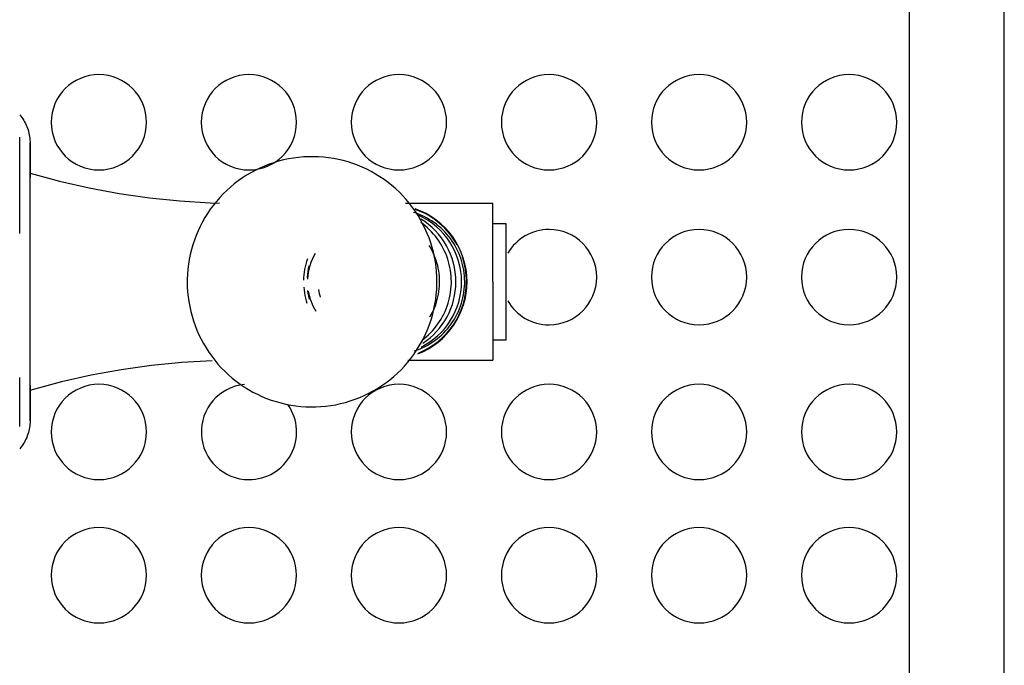
# Model space of a CAD drawing. Extents: x 101873 to 294500, y -12022 to 59133.
# Drawn here: x 113989 to 114195, y 18485 to 18621 of the extents above; entities that cross this region are included whole.
import ezdxf

# ---------------------------------------------------------------- set-up
doc = ezdxf.new("R2010")
doc.units = 0
doc.layers.add('X-2549-GF$0$Q-CASE', color=11, linetype='CONTINUOUS')
doc.layers.add('X-XREF', color=7, linetype='CONTINUOUS')

# ---------------------------------------------------------------- blocks, each defined once
blk = doc.blocks.new('X-2549-GF')
at = {"layer": 'X-2549-GF$0$Q-CASE'}
for p, q in [((10632.07, 14075.15), (10632.07, 15165.44)), ((10612.07, 15145.44), (10612.07, 14095.15)), ((10425.42, 14960.18), (10425.65, 14959.9)), ((10425.65, 14959.9), (10425.87, 14959.61)), ((10425.87, 14959.61), (10426.08, 14959.32)), ((10426.08, 14959.32), (10426.27, 14959.01)), ((10426.27, 14959.01), (10426.46, 14958.7)), ((10426.46, 14958.7), (10426.63, 14958.38)), ((10426.63, 14958.38), (10426.78, 14958.05)), ((10426.78, 14958.05), (10426.93, 14957.72)), ((10426.93, 14957.72), (10427.06, 14957.38)), ((10425.42, 14935.29), (10425.42, 14955.49)), ((10427.06, 14957.38), (10427.17, 14957.04)), ((10427.17, 14957.04), (10427.28, 14956.69)), ((10427.28, 14956.69), (10427.37, 14956.34)), ((10427.37, 14956.34), (10427.44, 14955.99)), ((10427.44, 14955.99), (10427.5, 14955.63)), ((10427.5, 14955.63), (10427.55, 14955.27)), ((10427.55, 14955.27), (10427.58, 14954.91)), ((10427.58, 14954.91), (10427.6, 14954.55)), ((10427.6, 14954.55), (10427.6, 14954.29)), ((10427.6, 14954.25), (10427.6, 14954.29)), ((10427.6, 14954.29), (10427.6, 14954.27)), ((10427.6, 14954.27), (10427.6, 14954.2)), ((10427.6, 14954.17), (10427.6, 14954.25)), ((10427.6, 14954.2), (10427.6, 14954.08)), ((10427.6, 14954.04), (10427.6, 14954.17)), ((10427.6, 14954.08), (10427.6, 14953.92)), ((10427.6, 14953.87), (10427.6, 14954.04)), ((10427.6, 14953.92), (10427.6, 14953.71)), ((10427.6, 14953.65), (10427.6, 14953.87)), ((10427.6, 14953.71), (10427.6, 14953.46)), ((10427.6, 14953.38), (10427.6, 14953.65)), ((10427.6, 14953.46), (10427.6, 14953.16)), ((10427.6, 14953.07), (10427.6, 14953.38)), ((10427.6, 14953.16), (10427.6, 14952.81)), ((10427.6, 14952.71), (10427.6, 14953.07)), ((10427.6, 14952.81), (10427.6, 14952.42)), ((10427.6, 14925.15), (10427.6, 14952.78)), ((10427.6, 14952.78), (10427.6, 14947.93)), ((10427.6, 14952.31), (10427.6, 14952.71)), ((10427.6, 14952.42), (10427.6, 14951.99)), ((10427.6, 14951.87), (10427.6, 14952.31)), ((10427.6, 14951.99), (10427.6, 14951.52)), ((10427.6, 14951.38), (10427.6, 14951.87)), ((10427.6, 14951.52), (10427.6, 14951)), ((10427.6, 14950.85), (10427.6, 14951.38)), ((10483.91, 14951.25), (10482.86, 14951.12)), ((10484.96, 14951.35), (10483.91, 14951.25)), ((10486.02, 14951.4), (10484.96, 14951.35)), ((10487.07, 14951.41), (10486.02, 14951.4)), ((10488.13, 14951.38), (10487.07, 14951.41)), ((10489.18, 14951.3), (10488.13, 14951.38)), ((10490.23, 14951.19), (10489.18, 14951.3)), ((10427.6, 14951), (10427.6, 14950.44)), ((10427.6, 14950.28), (10427.6, 14950.85)), ((10427.6, 14950.44), (10427.6, 14949.84)), ((10427.6, 14949.67), (10427.6, 14950.28)), ((10427.6, 14949.84), (10427.6, 14949.2)), ((10427.6, 14949.02), (10427.6, 14949.67)), ((10427.6, 14949.2), (10427.6, 14948.52)), ((10476.78, 14949.42), (10475.82, 14949)), ((10477.77, 14949.81), (10476.78, 14949.42)), ((10478.76, 14950.15), (10477.77, 14949.81)), ((10479.77, 14950.45), (10478.76, 14950.15)), ((10480.79, 14950.72), (10479.77, 14950.45)), ((10481.83, 14950.94), (10480.79, 14950.72)), ((10482.86, 14951.12), (10481.83, 14950.94)), ((10491.27, 14951.03), (10490.23, 14951.19)), ((10492.31, 14950.82), (10491.27, 14951.03)), ((10493.33, 14950.58), (10492.31, 14950.82)), ((10494.35, 14950.3), (10493.33, 14950.58)), ((10495.35, 14949.97), (10494.35, 14950.3)), ((10496.34, 14949.61), (10495.35, 14949.97)), ((10497.31, 14949.2), (10496.34, 14949.61)), ((10498.27, 14948.76), (10497.31, 14949.2)), ((10427.6, 14948.33), (10427.6, 14949.02)), ((10427.6, 14948.52), (10427.6, 14947.81)), ((10427.6, 14947.61), (10427.6, 14948.33)), ((10427.6, 14947.93), (10433.78, 14946.27)), ((10427.6, 14947.81), (10427.6, 14947.06)), ((10427.6, 14946.85), (10427.6, 14947.61)), ((10473.04, 14947.51), (10472.16, 14946.94)), ((10473.95, 14948.04), (10473.04, 14947.51)), ((10474.87, 14948.54), (10473.95, 14948.04)), ((10475.82, 14949), (10474.87, 14948.54)), ((10499.2, 14948.28), (10498.27, 14948.76)), ((10500.12, 14947.76), (10499.2, 14948.28)), ((10501.01, 14947.2), (10500.12, 14947.76)), ((10501.88, 14946.62), (10501.01, 14947.2)), ((10427.6, 14946.05), (10427.6, 14946.85)), ((10427.6, 14925.15), (10427.6, 14946.81)), ((10427.6, 14945.23), (10427.6, 14946.05)), ((10427.6, 14944.37), (10427.6, 14945.23)), ((10433.78, 14946.27), (10440.02, 14944.85)), ((10469.65, 14945.02), (10468.87, 14944.32)), ((10470.46, 14945.69), (10469.65, 14945.02)), ((10471.3, 14946.33), (10470.46, 14945.69)), ((10472.16, 14946.94), (10471.3, 14946.33)), ((10502.73, 14945.99), (10501.88, 14946.62)), ((10503.55, 14945.33), (10502.73, 14945.99)), ((10504.34, 14944.65), (10503.55, 14945.33)), ((10427.6, 14943.47), (10427.6, 14944.37)), ((10427.6, 14942.55), (10427.6, 14943.47)), ((10440.02, 14944.85), (10446.32, 14943.69)), ((10446.32, 14943.69), (10452.65, 14942.78)), ((10468.12, 14943.59), (10467.4, 14942.82)), ((10468.87, 14944.32), (10468.12, 14943.59)), ((10505.11, 14943.93), (10504.34, 14944.65)), ((10505.84, 14943.18), (10505.11, 14943.93)), ((10506.55, 14942.4), (10505.84, 14943.18)), ((10427.6, 14941.6), (10427.6, 14942.55)), ((10427.6, 14940.63), (10427.6, 14941.6)), ((10452.65, 14942.78), (10459.02, 14942.13)), ((10459.02, 14942.13), (10465.41, 14941.73)), ((10465.41, 14941.73), (10467.36, 14941.68)), ((10466.06, 14941.22), (10465.43, 14940.37)), ((10466.71, 14942.03), (10466.06, 14941.22)), ((10467.4, 14942.82), (10466.71, 14942.03)), ((10524.69, 14941.58), (10506.42, 14941.58)), ((10507.22, 14941.59), (10506.55, 14942.4)), ((10507.86, 14940.76), (10507.22, 14941.59)), ((10524.69, 14925.15), (10524.69, 14941.58)), ((10427.6, 14939.63), (10427.6, 14940.63)), ((10427.6, 14938.61), (10427.6, 14939.63)), ((10464.85, 14939.51), (10464.29, 14938.62)), ((10465.43, 14940.37), (10464.85, 14939.51)), ((10508.46, 14939.91), (10507.86, 14940.76)), ((10508.61, 14939.53), (10508.04, 14939.72)), ((10509.03, 14939.03), (10508.46, 14939.91)), ((10509.18, 14939.32), (10508.61, 14939.53)), ((10509.57, 14938.13), (10509.03, 14939.03)), ((10509.74, 14939.09), (10509.18, 14939.32)), ((10510.29, 14938.83), (10509.74, 14939.09)), ((10510.83, 14938.55), (10510.29, 14938.83)), ((10427.6, 14937.56), (10427.6, 14938.61)), ((10427.6, 14936.5), (10427.6, 14937.56)), ((10463.29, 14936.78), (10462.85, 14935.84)), ((10463.77, 14937.71), (10463.29, 14936.78)), ((10464.29, 14938.62), (10463.77, 14937.71)), ((10510.06, 14937.21), (10509.57, 14938.13)), ((10510.07, 14937.25), (10509.58, 14937.61)), ((10510.52, 14936.27), (10510.06, 14937.21)), ((10510.55, 14936.87), (10510.07, 14937.25)), ((10511.01, 14936.47), (10510.55, 14936.87)), ((10511.36, 14938.25), (10510.83, 14938.55)), ((10511.88, 14937.93), (10511.36, 14938.25)), ((10512.38, 14937.59), (10511.88, 14937.93)), ((10512.87, 14937.23), (10512.38, 14937.59)), ((10513.34, 14936.85), (10512.87, 14937.23)), ((10513.8, 14936.46), (10513.34, 14936.85)), ((10527.53, 14937.33), (10524.69, 14937.33)), ((10527.53, 14925.15), (10527.53, 14937.33)), ((10427.6, 14935.42), (10427.6, 14936.5)), ((10427.6, 14934.32), (10427.6, 14935.42)), ((10462.44, 14934.87), (10462.08, 14933.89)), ((10462.85, 14935.84), (10462.44, 14934.87)), ((10510.95, 14935.32), (10510.52, 14936.27)), ((10511.33, 14934.35), (10510.95, 14935.32)), ((10511.45, 14936.05), (10511.01, 14936.47)), ((10511.87, 14935.62), (10511.45, 14936.05)), ((10512.28, 14935.17), (10511.87, 14935.62)), ((10512.67, 14934.7), (10512.28, 14935.17)), ((10513.04, 14934.22), (10512.67, 14934.7)), ((10514.24, 14936.04), (10513.8, 14936.46)), ((10514.67, 14935.61), (10514.24, 14936.04)), ((10515.08, 14935.16), (10514.67, 14935.61)), ((10515.46, 14934.69), (10515.08, 14935.16)), ((10515.83, 14934.21), (10515.46, 14934.69)), ((10427.6, 14933.2), (10427.6, 14934.32)), ((10427.6, 14932.08), (10427.6, 14933.2)), ((10461.75, 14932.9), (10461.46, 14931.9)), ((10462.08, 14933.89), (10461.75, 14932.9)), ((10511.68, 14933.36), (10511.33, 14934.35)), ((10511.68, 14932.27), (10511.39, 14932.76)), ((10511.98, 14932.36), (10511.68, 14933.36)), ((10513.39, 14933.72), (10513.04, 14934.22)), ((10513.72, 14933.22), (10513.39, 14933.72)), ((10514.03, 14932.69), (10513.72, 14933.22)), ((10514.32, 14932.16), (10514.03, 14932.69)), ((10516.18, 14933.71), (10515.83, 14934.21)), ((10516.51, 14933.21), (10516.18, 14933.71)), ((10516.82, 14932.68), (10516.51, 14933.21)), ((10517.11, 14932.15), (10516.82, 14932.68)), ((10427.6, 14930.94), (10427.6, 14932.08)), ((10427.6, 14929.79), (10427.6, 14930.94)), ((10461.21, 14930.88), (10461.01, 14929.86)), ((10461.46, 14931.9), (10461.21, 14930.88)), ((10511.95, 14931.76), (10511.68, 14932.27)), ((10512.2, 14931.25), (10511.95, 14931.76)), ((10512.25, 14931.35), (10511.98, 14932.36)), ((10512.44, 14930.72), (10512.2, 14931.25)), ((10512.47, 14930.33), (10512.25, 14931.35)), ((10512.65, 14930.19), (10512.44, 14930.72)), ((10514.59, 14931.61), (10514.32, 14932.16)), ((10514.84, 14931.06), (10514.59, 14931.61)), ((10515.06, 14930.5), (10514.84, 14931.06)), ((10517.38, 14931.61), (10517.11, 14932.15)), ((10517.63, 14931.05), (10517.38, 14931.61)), ((10517.85, 14930.49), (10517.63, 14931.05)), ((10427.6, 14928.64), (10427.6, 14929.79)), ((10427.6, 14927.48), (10427.6, 14928.64)), ((10460.84, 14928.83), (10460.72, 14927.8)), ((10461.01, 14929.86), (10460.84, 14928.83)), ((10485.47, 14928.85), (10485.33, 14928.29)), ((10485.62, 14929.4), (10485.47, 14928.85)), ((10485.8, 14929.94), (10485.62, 14929.4)), ((10486.09, 14928.48), (10485.97, 14927.89)), ((10512.66, 14929.31), (10512.47, 14930.33)), ((10512.84, 14929.65), (10512.65, 14930.19)), ((10512.8, 14928.27), (10512.66, 14929.31)), ((10513, 14929.1), (10512.84, 14929.65)), ((10513.15, 14928.55), (10513, 14929.1)), ((10513.27, 14927.99), (10513.15, 14928.55)), ((10515.26, 14929.92), (10515.06, 14930.5)), ((10515.44, 14929.34), (10515.26, 14929.92)), ((10515.59, 14928.76), (10515.44, 14929.34)), ((10515.72, 14928.16), (10515.59, 14928.76)), ((10518.05, 14929.92), (10517.85, 14930.49)), ((10518.23, 14929.34), (10518.05, 14929.92)), ((10518.38, 14928.75), (10518.23, 14929.34)), ((10518.51, 14928.16), (10518.38, 14928.75)), ((10427.6, 14926.31), (10427.6, 14927.48)), ((10460.63, 14926.76), (10460.59, 14925.71)), ((10460.72, 14927.8), (10460.63, 14926.76)), ((10485.06, 14926.6), (10485.01, 14926.03)), ((10485.13, 14927.17), (10485.06, 14926.6)), ((10485.22, 14927.73), (10485.13, 14927.17)), ((10485.33, 14928.29), (10485.22, 14927.73)), ((10485.8, 14926.69), (10485.75, 14926.08)), ((10485.87, 14927.29), (10485.8, 14926.69)), ((10485.97, 14927.89), (10485.87, 14927.29)), ((10512.91, 14927.23), (10512.8, 14928.27)), ((10512.97, 14926.19), (10512.91, 14927.23)), ((10513.37, 14927.43), (10513.27, 14927.99)), ((10513.45, 14926.86), (10513.37, 14927.43)), ((10513.51, 14926.29), (10513.45, 14926.86)), ((10515.83, 14927.57), (10515.72, 14928.16)), ((10515.91, 14926.97), (10515.83, 14927.57)), ((10515.97, 14926.36), (10515.91, 14926.97)), ((10518.62, 14927.56), (10518.51, 14928.16)), ((10518.7, 14926.96), (10518.62, 14927.56)), ((10518.76, 14926.36), (10518.7, 14926.96)), ((10427.6, 14925.15), (10427.6, 14926.31)), ((10427.6, 14924.84), (10427.6, 14925.15)), ((10427.6, 14897.52), (10427.6, 14925.15)), ((10427.6, 14903.48), (10427.6, 14925.15)), ((10427.6, 14923.67), (10427.6, 14924.84)), ((10460.59, 14925.71), (10460.58, 14925.15)), ((10460.58, 14925.15), (10460.6, 14924.11)), ((10485.01, 14926.03), (10484.99, 14925.46)), ((10512.94, 14923.54), (10512.98, 14924.59)), ((10512.99, 14925.15), (10512.97, 14926.19)), ((10512.98, 14924.59), (10512.99, 14925.15)), ((10513.54, 14925.72), (10513.51, 14926.29)), ((10513.53, 14924.27), (10513.55, 14924.84)), ((10513.56, 14925.15), (10513.54, 14925.72)), ((10513.55, 14924.84), (10513.56, 14925.15)), ((10516.01, 14925.76), (10515.97, 14926.36)), ((10515.99, 14924.22), (10516.02, 14924.82)), ((10516.02, 14925.15), (10516.01, 14925.76)), ((10516.02, 14924.82), (10516.02, 14925.15)), ((10518.8, 14925.76), (10518.76, 14926.36)), ((10518.78, 14924.22), (10518.81, 14924.82)), ((10518.81, 14925.15), (10518.8, 14925.76)), ((10518.81, 14924.82), (10518.81, 14925.15)), ((10524.69, 14925.15), (10524.69, 14908.72)), ((10527.53, 14912.97), (10527.53, 14925.15)), ((10427.6, 14922.51), (10427.6, 14923.67)), ((10427.6, 14921.35), (10427.6, 14922.51)), ((10460.6, 14924.11), (10460.67, 14923.07)), ((10460.67, 14923.07), (10460.77, 14922.03)), ((10485.03, 14924.01), (10485.09, 14923.44)), ((10485.09, 14923.44), (10485.17, 14922.87)), ((10485.17, 14922.87), (10485.27, 14922.31)), ((10485.27, 14922.31), (10485.39, 14921.75)), ((10485.83, 14923.33), (10485.91, 14922.73)), ((10485.91, 14922.73), (10486.02, 14922.14)), ((10512.73, 14921.47), (10512.86, 14922.5)), ((10512.86, 14922.5), (10512.94, 14923.54)), ((10513.21, 14922), (10513.32, 14922.57)), ((10513.32, 14922.57), (10513.41, 14923.13)), ((10513.41, 14923.13), (10513.48, 14923.7)), ((10513.48, 14923.7), (10513.53, 14924.27)), ((10515.65, 14921.82), (10515.78, 14922.41)), ((10515.78, 14922.41), (10515.87, 14923.01)), ((10515.87, 14923.01), (10515.94, 14923.61)), ((10515.94, 14923.61), (10515.99, 14924.22)), ((10518.44, 14921.82), (10518.56, 14922.41)), ((10518.56, 14922.41), (10518.66, 14923.01)), ((10518.66, 14923.01), (10518.73, 14923.61)), ((10518.73, 14923.61), (10518.78, 14924.22)), ((10427.6, 14920.2), (10427.6, 14921.35)), ((10427.6, 14919.05), (10427.6, 14920.2)), ((10460.77, 14922.03), (10460.91, 14920.99)), ((10460.91, 14920.99), (10461.1, 14919.97)), ((10485.39, 14921.75), (10485.54, 14921.19)), ((10485.54, 14921.19), (10485.7, 14920.65)), ((10486.02, 14922.14), (10486.15, 14921.54)), ((10512.36, 14919.42), (10512.57, 14920.44)), ((10512.53, 14919.82), (10512.74, 14920.35)), ((10512.57, 14920.44), (10512.73, 14921.47)), ((10512.74, 14920.35), (10512.92, 14920.9)), ((10512.92, 14920.9), (10513.07, 14921.45)), ((10513.07, 14921.45), (10513.21, 14922)), ((10515.15, 14920.07), (10515.34, 14920.64)), ((10515.34, 14920.64), (10515.51, 14921.23)), ((10515.51, 14921.23), (10515.65, 14921.82)), ((10517.94, 14920.07), (10518.13, 14920.65)), ((10518.13, 14920.65), (10518.3, 14921.23)), ((10518.3, 14921.23), (10518.44, 14921.82)), ((10427.6, 14917.92), (10427.6, 14919.05)), ((10461.1, 14919.97), (10461.32, 14918.95)), ((10461.32, 14918.95), (10461.59, 14917.94)), ((10511.52, 14917.77), (10511.81, 14918.26)), ((10511.81, 14918.26), (10512.07, 14918.77)), ((10511.82, 14917.4), (10512.11, 14918.4)), ((10512.07, 14918.77), (10512.31, 14919.29)), ((10512.11, 14918.4), (10512.36, 14919.42)), ((10512.31, 14919.29), (10512.53, 14919.82)), ((10514.17, 14917.85), (10514.45, 14918.39)), ((10514.45, 14918.39), (10514.71, 14918.94)), ((10514.71, 14918.94), (10514.94, 14919.5)), ((10514.94, 14919.5), (10515.15, 14920.07)), ((10516.96, 14917.86), (10517.24, 14918.4)), ((10517.24, 14918.4), (10517.5, 14918.95)), ((10517.5, 14918.95), (10517.73, 14919.5)), ((10517.73, 14919.5), (10517.94, 14920.07)), ((10427.6, 14916.79), (10427.6, 14917.92)), ((10427.6, 14915.68), (10427.6, 14916.79)), ((10461.59, 14917.94), (10461.9, 14916.94)), ((10461.9, 14916.94), (10462.24, 14915.95)), ((10511.13, 14915.43), (10511.5, 14916.41)), ((10511.5, 14916.41), (10511.82, 14917.4)), ((10512.84, 14915.82), (10513.21, 14916.31)), ((10513.21, 14916.31), (10513.55, 14916.81)), ((10513.55, 14916.81), (10513.87, 14917.32)), ((10513.87, 14917.32), (10514.17, 14917.85)), ((10515.64, 14915.83), (10516, 14916.32)), ((10516, 14916.32), (10516.34, 14916.82)), ((10516.34, 14916.82), (10516.66, 14917.33)), ((10516.66, 14917.33), (10516.96, 14917.86)), ((10427.6, 14914.59), (10427.6, 14915.68)), ((10427.6, 14913.51), (10427.6, 14914.59)), ((10462.24, 14915.95), (10462.63, 14914.98)), ((10462.63, 14914.98), (10463.05, 14914.03)), ((10463.05, 14914.03), (10463.51, 14913.09)), ((10510.28, 14913.52), (10510.72, 14914.46)), ((10510.72, 14914.46), (10511.13, 14915.43)), ((10510.76, 14913.61), (10511.21, 14914.02)), ((10511.21, 14914.02), (10511.65, 14914.44)), ((10511.65, 14914.44), (10512.06, 14914.89)), ((10512.06, 14914.89), (10512.46, 14915.34)), ((10512.46, 14915.34), (10512.84, 14915.82)), ((10513.56, 14913.63), (10514.01, 14914.03)), ((10514.01, 14914.03), (10514.44, 14914.46)), ((10514.44, 14914.46), (10514.86, 14914.9)), ((10514.86, 14914.9), (10515.26, 14915.35)), ((10515.26, 14915.35), (10515.64, 14915.83)), ((10427.6, 14912.45), (10427.6, 14913.51)), ((10427.6, 14911.41), (10427.6, 14912.45)), ((10463.51, 14913.09), (10464.01, 14912.17)), ((10464.01, 14912.17), (10464.54, 14911.27)), ((10509.28, 14911.68), (10509.8, 14912.59)), ((10509.8, 14912.59), (10510.28, 14913.52)), ((10509.81, 14912.85), (10510.29, 14913.22)), ((10510.29, 14913.22), (10510.76, 14913.61)), ((10511.08, 14911.88), (10511.6, 14912.19)), ((10511.6, 14912.19), (10512.11, 14912.52)), ((10512.11, 14912.52), (10512.61, 14912.87)), ((10512.61, 14912.87), (10513.09, 14913.24)), ((10513.09, 14913.24), (10513.56, 14913.63)), ((10524.69, 14912.97), (10527.53, 14912.97)), ((10427.6, 14910.4), (10427.6, 14911.41)), ((10427.6, 14909.4), (10427.6, 14910.4)), ((10464.54, 14911.27), (10465.11, 14910.39)), ((10465.11, 14910.39), (10465.72, 14909.53)), ((10507.52, 14909.08), (10508.14, 14909.93)), ((10508.14, 14909.93), (10508.73, 14910.79)), ((10508.3, 14910.67), (10508.88, 14910.86)), ((10508.73, 14910.79), (10509.28, 14911.68)), ((10508.88, 14910.86), (10509.44, 14911.09)), ((10509.44, 14911.09), (10510, 14911.33)), ((10510, 14911.33), (10510.54, 14911.59)), ((10510.54, 14911.59), (10511.08, 14911.88)), ((10427.6, 14908.44), (10427.6, 14909.4)), ((10427.6, 14907.49), (10427.6, 14908.44)), ((10459.44, 14908.21), (10453.08, 14907.57)), ((10465.83, 14908.59), (10459.44, 14908.21)), ((10465.72, 14909.53), (10466.36, 14908.7)), ((10466.36, 14908.7), (10467.03, 14907.9)), ((10467.03, 14907.9), (10467.73, 14907.12)), ((10506.17, 14907.48), (10506.86, 14908.27)), ((10506.86, 14908.27), (10507.52, 14909.08)), ((10506.91, 14908.72), (10524.69, 14908.72)), ((10427.6, 14906.58), (10427.6, 14907.49)), ((10427.6, 14905.7), (10427.6, 14906.58)), ((10446.74, 14906.68), (10440.44, 14905.53)), ((10453.08, 14907.57), (10446.74, 14906.68)), ((10467.73, 14907.12), (10468.47, 14906.37)), ((10468.47, 14906.37), (10469.23, 14905.65)), ((10503.92, 14905.28), (10504.7, 14905.98)), ((10504.7, 14905.98), (10505.45, 14906.71)), ((10505.45, 14906.71), (10506.17, 14907.48)), ((10425.42, 14894.81), (10425.42, 14905.06)), ((10427.6, 14904.85), (10427.6, 14905.7)), ((10427.6, 14904.03), (10427.6, 14904.85)), ((10427.6, 14903.24), (10427.6, 14904.03)), ((10434.2, 14904.13), (10428.01, 14902.49)), ((10440.44, 14905.53), (10434.2, 14904.13)), ((10469.23, 14905.65), (10470.02, 14904.96)), ((10470.02, 14904.96), (10470.84, 14904.31)), ((10470.84, 14904.31), (10471.69, 14903.68)), ((10471.69, 14903.68), (10472.56, 14903.09)), ((10501.42, 14903.36), (10502.28, 14903.97)), ((10502.28, 14903.97), (10503.11, 14904.61)), ((10503.11, 14904.61), (10503.92, 14905.28)), ((10427.6, 14903.45), (10427.6, 14902.69)), ((10427.6, 14902.49), (10427.6, 14903.24)), ((10427.6, 14902.69), (10427.6, 14901.96)), ((10427.6, 14901.78), (10427.6, 14902.49)), ((10428.01, 14902.49), (10427.6, 14902.37)), ((10427.6, 14902.36), (10427.6, 14897.52)), ((10427.6, 14901.96), (10427.6, 14901.28)), ((10427.6, 14901.1), (10427.6, 14901.78)), ((10472.56, 14903.09), (10473.45, 14902.54)), ((10473.45, 14902.54), (10474.37, 14902.02)), ((10474.37, 14902.02), (10475.31, 14901.54)), ((10497.75, 14901.3), (10498.7, 14901.76)), ((10498.7, 14901.76), (10499.63, 14902.26)), ((10499.63, 14902.26), (10500.53, 14902.79)), ((10500.53, 14902.79), (10501.42, 14903.36)), ((10427.6, 14901.28), (10427.6, 14900.63)), ((10427.6, 14900.46), (10427.6, 14901.1)), ((10427.6, 14900.63), (10427.6, 14900.02)), ((10427.6, 14899.86), (10427.6, 14900.46)), ((10427.6, 14900.02), (10427.6, 14899.45)), ((10427.6, 14899.3), (10427.6, 14899.86)), ((10475.31, 14901.54), (10476.26, 14901.1)), ((10476.26, 14901.1), (10477.23, 14900.69)), ((10477.23, 14900.69), (10478.22, 14900.33)), ((10478.22, 14900.33), (10479.23, 14900)), ((10479.23, 14900), (10480.24, 14899.72)), ((10480.24, 14899.72), (10481.27, 14899.48)), ((10491.75, 14899.36), (10492.78, 14899.58)), ((10492.78, 14899.58), (10493.8, 14899.84)), ((10493.8, 14899.84), (10494.81, 14900.15)), ((10494.81, 14900.15), (10495.81, 14900.49)), ((10495.81, 14900.49), (10496.79, 14900.87)), ((10496.79, 14900.87), (10497.75, 14901.3)), ((10427.6, 14899.45), (10427.6, 14898.92)), ((10427.6, 14898.78), (10427.6, 14899.3)), ((10427.6, 14898.92), (10427.6, 14898.43)), ((10427.6, 14898.31), (10427.6, 14898.78)), ((10427.6, 14898.43), (10427.6, 14897.99)), ((10427.6, 14897.88), (10427.6, 14898.31)), ((10427.6, 14897.99), (10427.6, 14897.59)), ((10427.6, 14897.49), (10427.6, 14897.88)), ((10427.6, 14897.59), (10427.6, 14897.23)), ((10427.6, 14897.14), (10427.6, 14897.49)), ((10481.27, 14899.48), (10482.3, 14899.27)), ((10482.3, 14899.27), (10483.35, 14899.11)), ((10483.35, 14899.11), (10484.39, 14899)), ((10484.39, 14899), (10485.45, 14898.92)), ((10485.45, 14898.92), (10486.5, 14898.89)), ((10486.5, 14898.89), (10487.56, 14898.9)), ((10487.56, 14898.9), (10488.61, 14898.95)), ((10488.61, 14898.95), (10489.66, 14899.04)), ((10489.66, 14899.04), (10490.71, 14899.18)), ((10490.71, 14899.18), (10491.75, 14899.36)), ((10427.59, 14895.65), (10427.57, 14895.28)), ((10427.6, 14896.01), (10427.59, 14895.65)), ((10427.6, 14897.23), (10427.6, 14896.92)), ((10427.6, 14896.84), (10427.6, 14897.14)), ((10427.6, 14896.92), (10427.6, 14896.65)), ((10427.6, 14896.59), (10427.6, 14896.84)), ((10427.6, 14896.65), (10427.6, 14896.43)), ((10427.6, 14896.38), (10427.6, 14896.59)), ((10427.6, 14896.43), (10427.6, 14896.26)), ((10427.6, 14896.22), (10427.6, 14896.38)), ((10427.6, 14896.26), (10427.6, 14896.13)), ((10427.6, 14896.1), (10427.6, 14896.22)), ((10427.6, 14896.13), (10427.6, 14896.05)), ((10427.6, 14896.03), (10427.6, 14896.1)), ((10427.6, 14896.05), (10427.6, 14896.01)), ((10427.6, 14896.01), (10427.6, 14896.03)), ((10427.25, 14893.51), (10427.14, 14893.16)), ((10427.34, 14893.86), (10427.25, 14893.51)), ((10427.42, 14894.21), (10427.34, 14893.86)), ((10427.49, 14894.57), (10427.42, 14894.21)), ((10427.54, 14894.92), (10427.49, 14894.57)), ((10427.57, 14895.28), (10427.54, 14894.92)), ((10426.41, 14891.51), (10426.22, 14891.2)), ((10426.58, 14891.83), (10426.41, 14891.51)), ((10426.74, 14892.15), (10426.58, 14891.83)), ((10426.89, 14892.48), (10426.74, 14892.15)), ((10427.02, 14892.82), (10426.89, 14892.48)), ((10427.14, 14893.16), (10427.02, 14892.82)), ((10425.59, 14890.32), (10425.42, 14890.12)), ((10425.81, 14890.6), (10425.59, 14890.32)), ((10426.02, 14890.9), (10425.81, 14890.6)), ((10426.22, 14891.2), (10426.02, 14890.9))]:
    blk.add_line(p, q, dxfattribs=at)
for centre, radius, start, end in [((10442.04, 14958.62), 10, 90, 270), ((10442.04, 14958.62), 10, 270, 90), ((10473.53, 14958.62), 10, 90, 270), ((10473.53, 14958.62), 10, 270, 90), ((10505.02, 14958.62), 10, 90, 270), ((10505.02, 14958.62), 10, 270, 90), ((10536.52, 14958.62), 10, 90, 270), ((10536.52, 14958.62), 10, 270, 90), ((10568.01, 14958.62), 10, 90, 270), ((10568.01, 14958.62), 10, 270, 90), ((10599.5, 14958.62), 10, 90, 270), ((10599.5, 14958.62), 10, 270, 90), ((10503.09, 14925.15), 16.22, 0, 70.8843), ((10503.09, 14925.15), 16.11, 28.4327, 70.5751), ((10536.52, 14926.13), 10, 90, 150), ((10536.52, 14926.13), 10, 270, 90), ((10568.01, 14926.13), 10, 90, 270), ((10568.01, 14926.13), 10, 270, 90), ((10599.5, 14926.13), 10, 90, 270), ((10599.5, 14926.13), 10, 270, 90), ((10503.09, 14925.15), 16.11, 0, 18.6901), ((10503.09, 14925.15), 16.22, 291.3784, 0), ((10503.09, 14925.15), 16.11, 291.9121, 0), ((10536.52, 14926.13), 10, 210, 270), ((10442.04, 14893.64), 10, 90, 270), ((10442.04, 14893.64), 10, 270, 90), ((10473.53, 14893.64), 10, 95.435, 270), ((10505.02, 14893.64), 10, 90, 270), ((10505.02, 14893.64), 10, 270, 90), ((10536.52, 14893.64), 10, 90, 270), ((10536.52, 14893.64), 10, 270, 90), ((10568.01, 14893.64), 10, 90, 270), ((10568.01, 14893.64), 10, 270, 90), ((10599.5, 14893.64), 10, 90, 270), ((10599.5, 14893.64), 10, 270, 90), ((10473.53, 14893.64), 10, 270, 34.2509), ((10442.04, 14863.56), 10, 90, 270), ((10442.04, 14863.56), 10, 270, 90), ((10473.53, 14863.56), 10, 90, 270), ((10473.53, 14863.56), 10, 270, 90), ((10505.02, 14863.56), 10, 90, 270), ((10505.02, 14863.56), 10, 270, 90), ((10536.52, 14863.56), 10, 90, 270), ((10536.52, 14863.56), 10, 270, 90), ((10568.01, 14863.56), 10, 90, 270), ((10568.01, 14863.56), 10, 270, 90), ((10599.5, 14863.56), 10, 90, 270), ((10599.5, 14863.56), 10, 270, 90)]:
    blk.add_arc(centre, radius, start, end, dxfattribs=at)
for centre, major_axis, start_param, end_param in [((10503.07, 14925.15), (0, 15.22), 4.712389, 5.864187), ((10501.74, 14925.15), (0, 15.37), 4.712389, 5.742559), ((10497.42, 14925.15), (0, 11.72), 1.036652, 1.521898), ((10503.07, 14925.15), (0, 15.22), 3.593136, 4.712389), ((10501.74, 14925.15), (0, 15.37), 3.715879, 4.712389), ((10497.42, 14925.15), (0, 11.72), 1.740345, 2.127354), ((10498.52, 14925.15), (0, 10.61), 1.722784, 1.882464)]:
    blk.add_ellipse(centre, major_axis=major_axis, ratio=0.990861, start_param=start_param, end_param=end_param, dxfattribs=at)

msp = doc.modelspace()

# ---------------------------------------------------------------- block references
at = {"layer": 'X-XREF'}
msp.add_blockref('X-2549-GF', (103563.09, 3640.54), dxfattribs=at)

doc.saveas('drawing.dxf')
